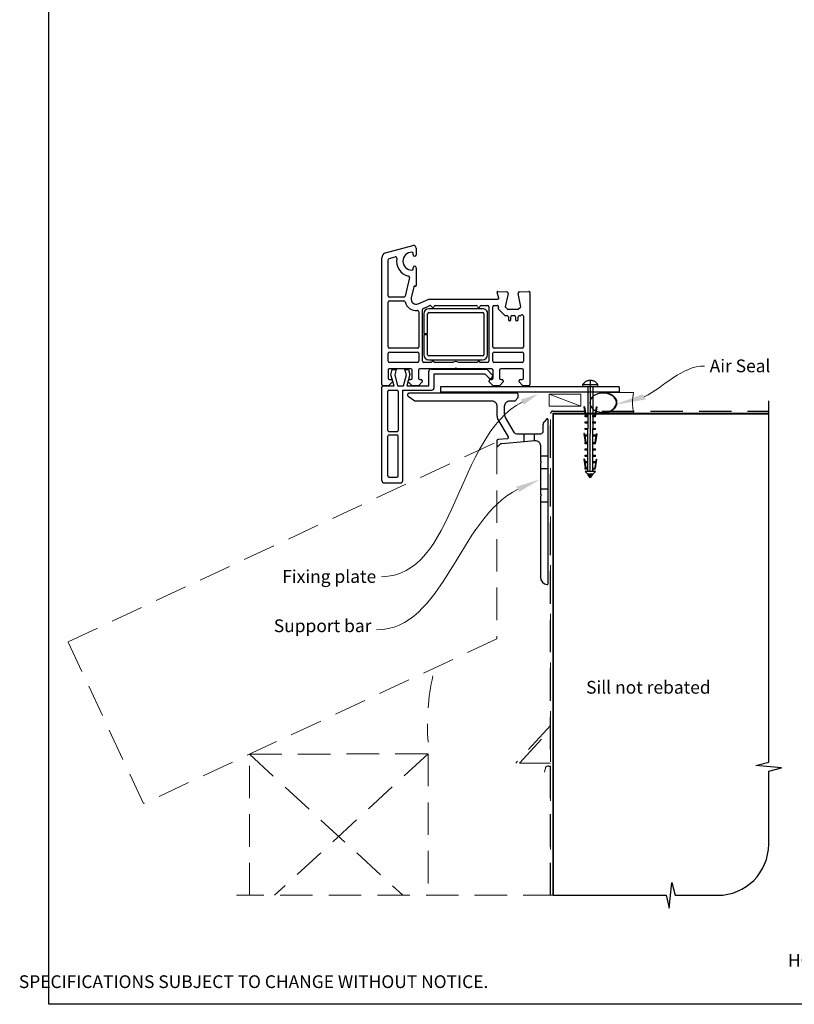
# Paper-space layout 'CC' of a CAD drawing. Units: millimetres. Extents: x -11 to 585, y 0 to 771.
# Drawn here: x -11 to 292, y 0 to 386 of the extents above; entities that cross this region are included whole.
import ezdxf

# ---------------------------------------------------------------- set-up
doc = ezdxf.new("R2010")
doc.units = ezdxf.units.MM
doc.linetypes.add('CENTER', pattern=[50.8, 31.75, -6.35, 6.35, -6.35])
doc.linetypes.add('DASHED', pattern=[19.05, 12.7, -6.35])
doc.layers.add('Drawing', color=7, linetype='Continuous')
doc.layers.add('Homerit', color=2, linetype='Continuous')
doc.styles.add('General notes', font='arial.ttf', dxfattribs={"height": 3.5})
doc.styles.get("Standard").update_dxf_attribs({"font": 'arial.ttf'})

# ---------------------------------------------------------------- blocks, each defined once
blk = doc.blocks.new('sealant')
at = {"layer": 'Homerit', "color": 9, "lineweight": 20}
blk.add_lwpolyline([(-10.46, -7), (0, -7, -0.106806), (0, 0), (-10.46, 0)], format="xyb", dxfattribs=at)
at = {"layer": 'Homerit', "color": 9, "lineweight": 20, "extrusion": (0, 0, -1)}
blk.add_ellipse((-10.46, -3.5), major_axis=(4.77, 0), ratio=0.733157, start_param=-1.570796, end_param=1.570796, dxfattribs=at)
at = {"layer": 'Homerit', "color": 7, "lineweight": 25}
blk.add_ellipse((-10.46, -3.5), major_axis=(-4.56, 0), ratio=0.728665, dxfattribs=at)
blk = doc.blocks.new('Entry Door Bottom')
for p, q in [((-91.52, 54.54), (-80.78, 57.41)), ((-80.7, 53.85), (-80.7, 54.3)), ((-79.5, 56.45), (-79.5, 53.85)), ((-93, 2.95), (-93, 52.6)), ((-93, 52.6), (-93, 52.6)), ((-90.5, 37.7), (-90.5, 51.84)), ((-90.13, 52.32), (-87.72, 52.97)), ((-87.72, 52.97), (-87.72, 52.97)), ((-80.7, 48.3), (-80.7, 48.75)), ((-79.5, 48.75), (-79.5, 41.76)), ((-82.16, 44.85), (-83.86, 37.59)), ((-80.42, 41.29), (-81.45, 36.91)), ((-80.42, 41.29), (-80.42, 41.29)), ((-79.88, 41.46), (-80.05, 41.51)), ((-47.79, 39.06), (-47.79, 39.06)), ((-47.19, 36.83), (-47.79, 39.06)), ((-47.48, 39.44), (-43.97, 39.26)), ((-43.51, 38.64), (-44.71, 33.45)), ((-39.5, 38.76), (-39.5, 38.76)), ((-38.57, 33.45), (-39.49, 38.68)), ((-39.03, 39.26), (-35.32, 39.45)), ((-35.32, 39.45), (-35.32, 39.45)), ((-35, 39.15), (-35, 2.95)), ((-90.5, 17.7), (-90.5, 35.2)), ((-84.34, 37.2), (-90, 37.2)), ((-90, 35.7), (-84.34, 35.7)), ((-83.86, 37.59), (-83.86, 37.59)), ((-78.7, 34.62), (-74.5, 36.45)), ((-74.5, 36.45), (-47.48, 36.45)), ((-47.19, 36.83), (-47.19, 36.83)), ((-78.7, 34.62), (-78.7, 34.62)), ((-78.5, 31.48), (-78.5, 17.7)), ((-77, 12.15), (-77, 32.31)), ((-76.7, 32.76), (-74.17, 33.87)), ((-53.52, 32.65), (-74.52, 32.65)), ((-74.52, 31.15), (-53.52, 31.15)), ((-74.17, 33.87), (-74.17, 33.87)), ((-72.02, 33.95), (-55.99, 33.95)), ((-54.02, 33.95), (-51.5, 33.95)), ((-51, 33.45), (-51, 12.15)), ((-49.5, 17.7), (-49.5, 33.45)), ((-49, 33.95), (-47.79, 33.95)), ((-47.3, 33.34), (-47.4, 32.93)), ((-47.26, 32.47), (-47.26, 32.47)), ((-47.26, 32.47), (-44.89, 30.1)), ((-44.71, 33.45), (-43.71, 32.45)), ((-43.71, 32.45), (-39.57, 32.45)), ((-39.57, 32.45), (-38.57, 33.45)), ((-76.52, 30.65), (-76.52, 22.9)), ((-75.02, 22.9), (-75.02, 30.65)), ((-53.02, 30.65), (-53.02, 14.65)), ((-51.52, 14.65), (-51.52, 30.65)), ((-44.54, 29.95), (-43.9, 29.95)), ((-44.54, 29.95), (-44.54, 29.95)), ((-43.4, 29.45), (-43.4, 28.45)), ((-42.4, 28.45), (-42.4, 29.45)), ((-41.9, 29.95), (-41.1, 29.95)), ((-40.6, 29.45), (-40.6, 28.45)), ((-39.6, 28.45), (-39.6, 29.45)), ((-39.1, 29.95), (-38.74, 29.95)), ((-38.39, 30.1), (-38.35, 30.14)), ((-37.5, 29.78), (-37.5, 17.7)), ((-76.52, 22.9), (-75.02, 22.9)), ((-75.02, 22.4), (-76.52, 22.4)), ((-76.52, 22.4), (-76.52, 14.65)), ((-75.02, 14.65), (-75.02, 22.4)), ((-79, 17.2), (-90, 17.2)), ((-90, 15.7), (-79, 15.7)), ((-38, 17.2), (-49, 17.2)), ((-49, 15.7), (-38, 15.7)), ((-90.5, 12.15), (-90.5, 15.2)), ((-79, 11.65), (-90, 11.65)), ((-78.5, 15.2), (-78.5, 12.15)), ((-73.5, 11.65), (-76.5, 11.65)), ((-53.52, 14.15), (-74.52, 14.15)), ((-74.52, 12.65), (-53.52, 12.65)), ((-65.19, 11.65), (-72.5, 11.65)), ((-55.5, 11.65), (-62.81, 11.65)), ((-51.5, 11.65), (-54.5, 11.65)), ((-49.5, 12.15), (-49.5, 15.2)), ((-38, 11.65), (-49, 11.65)), ((-37.5, 15.2), (-37.5, 12.15)), ((-90.5, 8.64), (-90.5, 5.45)), ((-81.6, 9.15), (-90, 9.15)), ((-89.42, 6.75), (-88.86, 8.85)), ((-88.86, 8.85), (-87.36, 8.85)), ((-87.36, 8.85), (-87.93, 6.73)), ((-83.35, 6.73), (-83.92, 8.85)), ((-83.92, 8.85), (-82.52, 8.85)), ((-82.52, 8.85), (-81.99, 6.88)), ((-81.1, 5.45), (-81.1, 8.65)), ((-78.6, 8.65), (-78.6, 5.45)), ((-64.3, 9.15), (-78.1, 9.15)), ((-74.6, 2.38), (-74.6, 8)), ((-73.6, 9), (-51.88, 9)), ((-64, 9.45), (-64.3, 9.15)), ((-63.7, 9.15), (-64, 9.45)), ((-49.9, 9.15), (-63.7, 9.15)), ((-51.88, 9), (-49.68, 6.79)), ((-49.4, 5.45), (-49.4, 8.65)), ((-46.9, 8.65), (-46.9, 5.45)), ((-38, 9.15), (-46.4, 9.15)), ((-37.5, 5.45), (-37.5, 8.65)), ((-88.8, 3.95), (-90.3, 2.45)), ((-90, 4.95), (-90, 4.95)), ((-90, 4.95), (-89.3, 4.95)), ((-88.15, 2.38), (-89.42, 6.75)), ((-88.8, 4.45), (-88.8, 3.95)), ((-87.93, 6.73), (-86.77, 2.38)), ((-84.52, 2.38), (-83.35, 6.73)), ((-81.99, 6.88), (-83.2, 2.38)), ((-82.6, 3.95), (-82.6, 4.45)), ((-81.1, 2.45), (-82.6, 3.95)), ((-82.1, 4.95), (-81.6, 4.95)), ((-77.1, 3.95), (-78.6, 2.45)), ((-78.1, 4.95), (-77.6, 4.95)), ((-77.1, 4.45), (-77.1, 3.95)), ((-72.47, 7.18), (-52.67, 7.18)), ((-72.47, 1.78), (-72.47, 7.18)), ((-52.67, 7.18), (-51.02, 5.54)), ((-50.9, 3.95), (-50.9, 4.45)), ((-49.4, 2.45), (-50.9, 3.95)), ((-50.4, 4.95), (-49.9, 4.95)), ((-49.7, 5.85), (-49.56, 6.28)), ((-45.4, 3.95), (-46.9, 2.45)), ((-46.4, 4.95), (-45.9, 4.95)), ((-45.4, 4.45), (-45.4, 3.95)), ((-39.2, 3.95), (-39.2, 4.45)), ((-37.7, 2.45), (-39.2, 3.95)), ((-38.7, 4.95), (-38, 4.95)), ((-92.97, 1.38), (-92.97, 1.88)), ((-92.97, -34.62), (-92.97, 1.38)), ((-90.3, 2.45), (-92.5, 2.45)), ((-92.46, 2.38), (-91.97, 2.38)), ((-91.97, 2.38), (-88.15, 2.38)), ((-90.67, -15.02), (-90.67, 0.28)), ((-90.17, 0.78), (-87.07, 0.78)), ((-86.77, 2.38), (-84.52, 2.38)), ((-86.57, 0.28), (-86.57, -15.02)), ((-84.77, 0.78), (-73.47, 0.78)), ((-84.77, -34.62), (-84.77, 0.78)), ((-83.2, 2.38), (-74.6, 2.38)), ((-78.6, 2.45), (-81.1, 2.45)), ((0, 2), (-70, 2)), ((-70, 2), (-70, 0)), ((0, 0), (-70, 0)), ((-46.9, 2.45), (-49.4, 2.45)), ((-35.5, 2.45), (-37.7, 2.45)), ((-90.67, -32.82), (-90.67, -17.32)), ((-87.07, -15.52), (-90.17, -15.52)), ((-90.17, -16.82), (-87.07, -16.82)), ((-86.57, -32.82), (-86.57, -17.32)), ((-90.17, -33.32), (-87.07, -33.32)), ((-91.97, -35.62), (-85.77, -35.62))]:
    blk.add_line(p, q)
at = {"lineweight": 25}
blk.add_line((0, 2), (0, 0), dxfattribs=at)
for centre, radius, start, end in [((-91, 52.6), 2, 104.9985, 180.0017), ((-81.2, 51.3), 3.5, 90, 270), ((-81.2, 54.3), 0.5, 0, 90), ((-80.5, 56.45), 1, 0, 106.0506), ((-90, 51.84), 0.5, 104.9981, 180.2326), ((-87.59, 52.48), 0.5, 349.5472, 105.0112), ((-81.2, 51.3), 6, 169.5472, 257.1422), ((-80.1, 53.85), 0.6, 180, 360), ((-81.2, 48.3), 0.5, 270, 0), ((-80.1, 48.75), 0.6, 0, 180), ((-82.65, 44.97), 0.5, 346.856, 77.148), ((-80.13, 41.22), 0.3, 75.0085, 166.8509), ((-79.8, 41.75), 0.3, 254.977, 1.1475), ((-47.5, 39.14), 0.3, 86.9884, 195.0035), ((-44, 38.76), 0.5, 346.9986, 86.2504), ((-39.01, 38.75), 0.5, 180, 189.9983), ((-39, 38.76), 0.5, 93.0009, 180), ((-39, 38.76), 0.5, 180, 188.862), ((-35.3, 39.15), 0.3, 0, 93.0085), ((-90, 37.7), 0.5, 180, 270), ((-90, 35.2), 0.5, 90, 180), ((-84.34, 37.7), 0.5, 270, 346.8628), ((-84.34, 35.2), 0.5, 14.4773, 89.6822), ((-79.5, 36.45), 4.5, 194.4773, 275.6329), ((-79.5, 36.45), 2, 166.8561, 293.579), ((-47.48, 36.75), 0.3, 270, 14.9975), ((-79, 31.48), 0.5, 0, 96.71), ((-76.5, 32.3), 0.5, 113.5861, 179.4369), ((-74.52, 30.65), 2, 90, 180), ((-74.52, 30.65), 0.5, 90, 180), ((-73.97, 33.41), 0.5, 14.0159, 113.5833), ((-73, 33.65), 0.5, 194.0091, 347.9888), ((-72.02, 33.45), 0.5, 90, 168.9345), ((-55.98, 33.45), 0.5, 11.5321, 91.0598), ((-55, 33.65), 0.5, 191.5418, 347.9888), ((-54.02, 33.45), 0.5, 90, 168.9346), ((-53.36, 30.8), 1.85, 355.2087, 94.7913), ((-53.52, 30.65), 0.5, 0, 90), ((-51.5, 33.45), 0.5, 0, 90), ((-49, 33.45), 0.5, 90, 180), ((-47.79, 33.45), 0.5, 346.9986, 89.9266), ((-46.91, 32.82), 0.5, 166.9954, 225), ((-44.54, 30.45), 0.5, 225, 270), ((-43.9, 29.45), 0.5, 0, 90), ((-42.9, 28.45), 0.5, 180, 0), ((-41.9, 29.45), 0.5, 90, 180), ((-41.1, 29.45), 0.5, 0, 90), ((-40.1, 28.45), 0.5, 180, 0), ((-39.1, 29.45), 0.5, 90, 180), ((-38.74, 30.45), 0.5, 270, 314.6331), ((-38, 29.78), 0.5, 0, 133.682), ((-90, 17.7), 0.5, 180, 270), ((-90, 15.2), 0.5, 90, 180), ((-79, 17.7), 0.5, 270, 0), ((-79, 15.2), 0.5, 0, 90), ((-49, 17.7), 0.5, 180, 270), ((-49, 15.2), 0.5, 90, 180), ((-38, 17.7), 0.5, 270, 0), ((-38, 15.2), 0.5, 0, 90), ((-90, 12.15), 0.5, 180, 270), ((-79, 12.15), 0.5, 270, 0), ((-76.5, 12.15), 0.5, 180, 270), ((-74.52, 14.65), 2, 180, 270), ((-74.52, 14.65), 0.5, 180, 270), ((-73, 11.65), 0.5, 360, 180), ((-64, 9.45), 2.5, 61.6436, 118.3564), ((-55, 11.65), 0.5, 0, 180), ((-53.52, 14.65), 0.5, 270, 0), ((-53.52, 14.65), 2, 270.0035, 0), ((-51.5, 12.15), 0.5, 270, 0), ((-49, 12.15), 0.5, 180, 270), ((-38, 12.15), 0.5, 270, 0), ((-90, 8.65), 0.5, 90, 181.2661), ((-81.6, 8.65), 0.5, 0, 90), ((-78.1, 8.65), 0.5, 90, 180), ((-73.6, 8), 1, 90, 180), ((-49.9, 8.65), 0.5, 0, 90), ((-46.4, 8.65), 0.5, 90, 180), ((-38, 8.65), 0.5, 0, 90), ((-90, 5.45), 0.5, 180, 270), ((-89.3, 4.45), 0.5, 0, 90), ((-82.1, 4.45), 0.5, 90, 180), ((-81.6, 5.45), 0.5, 270, 0), ((-78.1, 5.45), 0.5, 180, 270), ((-77.6, 4.45), 0.5, 0, 90), ((-50.46, 6.11), 0.8, 225, 341.0617), ((-50.4, 4.45), 0.5, 90, 180), ((-49.9, 5.45), 0.5, 270, 0), ((-50.03, 6.44), 0.5, 341.0617, 45), ((-46.4, 5.45), 0.5, 180, 270), ((-45.9, 4.45), 0.5, 0, 90), ((-38.7, 4.45), 0.5, 90, 180), ((-38, 5.45), 0.5, 270, 0), ((-92.5, 2.95), 0.5, 180, 270), ((-92.47, 1.88), 0.5, 89.8753, 180), ((-90.17, 0.28), 0.5, 90, 180), ((-87.07, 0.28), 0.5, 0, 90), ((-73.47, 1.78), 1, 270, 0), ((-35.5, 2.95), 0.5, 270, 0), ((-90.17, -15.02), 0.5, 180, 270), ((-87.07, -15.02), 0.5, 270, 0), ((-90.17, -17.32), 0.5, 90, 180), ((-87.07, -17.32), 0.5, 0, 90), ((-91.97, -34.62), 1, 180, 270), ((-90.17, -32.82), 0.5, 180, 270), ((-87.07, -32.82), 0.5, 270, 0), ((-85.77, -34.62), 1, 270, 0)]:
    blk.add_arc(centre, radius, start, end)
blk = doc.blocks.new('Clipboard18149')
for p, q in [((3.03, 36.45), (3.03, 38.23)), ((3.03, 31.96), (3.03, 36.43)), ((3.96, 2.5), (4.09, 35.83)), ((5.05, 23.92), (5.05, 24.42)), ((5.03, 18.92), (5.03, 19.42)), ((5.04, 21.42), (5.04, 21.92)), ((5.02, 16.92), (5.02, 16.42)), ((5, 13.4), (5, 13.9)), ((4.98, 8.4), (4.98, 8.9)), ((4.99, 10.9), (4.99, 11.4)), ((4.94, 3.39), (4.95, 3.89)), ((4.97, 5.9), (4.97, 6.4)), ((3.96, 3.39), (3.96, 2.5))]:
    blk.add_line(p, q)
at = {"layer": 'Drawing', "linetype": 'CENTER'}
for p, q in [((6, 36.45), (0, 36.45)), ((0, 36.45), (0, 35.85)), ((0, 35.85), (6, 35.85)), ((6, 35.85), (6, 36.45)), ((3, 2.5), (3.03, 31.96)), ((0.76, 27.87), (0.51, 27.88)), ((0.51, 27.88), (1, 24.44)), ((0.76, 27.91), (1.24, 24.47)), ((5.26, 27.89), (4.75, 24.46)), ((5.51, 27.86), (5, 24.42)), ((5.26, 27.86), (5.51, 27.86)), ((0.97, 23.94), (0.98, 24.44)), ((1.47, 23.93), (0.97, 23.94)), ((0.98, 24.44), (1.98, 24.43)), ((1.97, 23.93), (1.47, 23.93)), ((1.97, 23.93), (1.98, 24.43)), ((4.05, 24.42), (5.05, 24.42)), ((4.05, 23.92), (4.05, 24.42)), ((4.55, 23.92), (4.05, 23.92)), ((5.05, 23.92), (4.55, 23.92)), ((0.97, 21.44), (0.98, 21.94)), ((1.47, 21.43), (0.97, 21.44)), ((0.97, 19.44), (1.97, 19.43)), ((0.97, 18.94), (0.97, 19.44)), ((0.98, 21.94), (1.98, 21.93)), ((1.97, 21.43), (1.47, 21.43)), ((1.97, 21.43), (1.98, 21.93)), ((1.97, 18.93), (1.97, 19.43)), ((4.03, 19.42), (5.03, 19.42)), ((4.03, 18.92), (4.03, 19.42)), ((4.04, 21.92), (5.04, 21.92)), ((4.04, 21.42), (4.04, 21.92)), ((4.54, 21.42), (4.04, 21.42)), ((5.04, 21.42), (4.54, 21.42)), ((0.75, 17.36), (0.49, 17.36)), ((0.49, 17.36), (0.98, 13.92)), ((0.74, 17.39), (1.23, 13.95)), ((1.47, 18.93), (0.97, 18.94)), ((0.97, 16.94), (1.97, 16.93)), ((0.97, 16.44), (0.97, 16.94)), ((1.47, 16.43), (0.97, 16.44)), ((1.97, 18.93), (1.47, 18.93)), ((1.97, 16.43), (1.47, 16.43)), ((1.97, 16.43), (1.97, 16.93)), ((4.02, 16.92), (5.02, 16.92)), ((4.02, 16.42), (4.02, 16.92)), ((4.52, 16.42), (4.02, 16.42)), ((4.53, 18.92), (4.03, 18.92)), ((5.02, 16.42), (4.52, 16.42)), ((5.03, 18.92), (4.53, 18.92)), ((5.25, 17.37), (4.73, 13.94)), ((5.49, 17.34), (4.98, 13.9)), ((5.24, 17.34), (5.49, 17.34)), ((0.97, 13.92), (1.97, 13.91)), ((0.97, 13.42), (0.97, 13.92)), ((1.47, 13.42), (0.97, 13.42)), ((1.97, 13.41), (1.47, 13.42)), ((1.97, 13.41), (1.97, 13.91)), ((4, 13.91), (5, 13.9)), ((4, 13.41), (4, 13.91)), ((4.5, 13.4), (4, 13.41)), ((5, 13.4), (4.5, 13.4)), ((0.96, 8.42), (0.97, 8.92)), ((1.46, 8.42), (0.96, 8.42)), ((0.97, 10.92), (0.98, 11.42)), ((1.47, 10.92), (0.97, 10.92)), ((0.97, 8.92), (1.97, 8.91)), ((0.98, 11.42), (1.98, 11.41)), ((1.96, 8.41), (1.46, 8.42)), ((1.97, 10.91), (1.47, 10.92)), ((1.96, 8.41), (1.97, 8.91)), ((1.97, 10.91), (1.98, 11.41)), ((3.98, 8.91), (4.98, 8.9)), ((3.98, 8.41), (3.98, 8.91)), ((4.48, 8.4), (3.98, 8.41)), ((3.99, 11.41), (4.99, 11.4)), ((3.99, 10.91), (3.99, 11.41)), ((4.49, 10.9), (3.99, 10.91)), ((4.98, 8.4), (4.48, 8.4)), ((4.99, 10.9), (4.49, 10.9)), ((0.73, 7.34), (0.48, 7.34)), ((0.48, 7.34), (0.96, 3.9)), ((0.73, 7.38), (1.21, 3.94)), ((0.95, 5.92), (0.96, 6.42)), ((1.45, 5.92), (0.95, 5.92)), ((0.96, 6.42), (1.96, 6.41)), ((0.97, 3.9), (1.97, 3.9)), ((0.97, 3.4), (0.97, 3.9)), ((1.95, 5.91), (1.45, 5.92)), ((1.95, 5.91), (1.96, 6.41)), ((1.97, 3.4), (1.97, 3.9)), ((3.96, 3.89), (4.96, 3.89)), ((3.96, 3.39), (3.96, 3.89)), ((3.97, 6.41), (4.97, 6.4)), ((3.97, 5.91), (3.97, 6.41)), ((4.47, 5.9), (3.97, 5.91)), ((4.97, 5.9), (4.47, 5.9)), ((5.23, 7.36), (4.72, 3.92)), ((5.48, 7.32), (4.96, 3.89)), ((5.23, 7.32), (5.48, 7.32)), ((1.47, 3.4), (0.97, 3.4)), ((4.99, 2.49), (0.99, 2.51)), ((1.99, 1.5), (0.99, 2.51)), ((1.97, 3.4), (1.47, 3.4)), ((3.99, 1.5), (1.99, 1.5)), ((2.21, 1.18), (2.21, 1.5)), ((3.48, 0.74), (2.21, 1.3)), ((2.98, 0), (2.21, 1.18)), ((3.2, 0.32), (2.59, 0.59)), ((3.77, 1.17), (2.98, 0)), ((2.99, 1.5), (3.99, 1.5)), ((3.77, 1.17), (3.77, 1.5)), ((4.94, 3.39), (3.96, 3.39)), ((3.99, 1.5), (4.99, 2.49))]:
    blk.add_line(p, q, dxfattribs=at)
at = {"layer": 'Drawing'}
blk.add_line((1.98, 35.84), (1.96, 2.51), dxfattribs=at)
at = {"layer": 'Drawing', "linetype": 'CENTER'}
blk.add_arc((3, 34.82), 3.41, 28.4121, 151.5879, dxfattribs=at)

psp = doc.layouts.new('CC')

# ---------------------------------------------------------------- linework, layer by layer
at = {"color": 7}
psp.add_lwpolyline([(0.12, 693.27), (584.64, 693.27), (584.64, -0.06), (0.12, -0.06)], close=True, dxfattribs=at)
at = {"layer": 'Homerit', "color": 7, "lineweight": 5}
psp.add_line((208.44, 234.44), (196.14, 239.04), dxfattribs=at)
at = {"layer": 'Homerit', "color": 7, "ltscale": 0.7}
for p, q in [((282.09, 94.81), (282.09, 236.44)), ((277.09, 93.56), (282.09, 94.81)), ((287.09, 92.56), (277.09, 93.56)), ((282.09, 91.31), (287.09, 92.56)), ((282.09, 62.66), (282.09, 91.31)), ((243.15, 37.66), (244.15, 47.66)), ((244.15, 47.66), (245.4, 42.66)), ((197.65, 42.66), (241.9, 42.66)), ((241.9, 42.66), (243.15, 37.66)), ((245.4, 42.66), (262.09, 42.66))]:
    psp.add_line(p, q, dxfattribs=at)
at = {"layer": 'Homerit', "color": 7, "lineweight": 25}
psp.add_line((186.29, 220.56), (186.29, 223.44), dxfattribs=at)
at = {"layer": 'Homerit', "color": 7, "lineweight": 25, "ltscale": 10}
psp.add_line((190.29, 220.91), (190.29, 223.44), dxfattribs=at)
at = {"layer": 'Homerit', "color": 7, "linetype": 'Continuous', "lineweight": 25}
psp.add_lwpolyline([(183.97, 237.97), (183.97, 238.94, 0.414214), (183.47, 239.44), (141.15, 239.44, 0.414214), (140.65, 238.94), (140.65, 238.71, 0.250765), (140.87, 238.29), (143.52, 236.52, 0.148069), (143.8, 236.44), (173.65, 236.44, -0.414214), (175.65, 234.44), (175.65, 230.66, 0.131652), (176.05, 229.16), (179.99, 222.33, -0.548619), (179.6, 221.59), (176.11, 221.28, 0.388879), (175.65, 220.78), (175.65, 218.76, 0.666155), (175.99, 218.62), (176.89, 219.51, -0.174883), (177.51, 219.8), (186.29, 220.56), (190.29, 220.91), (190.47, 220.93, -0.440011), (192.65, 218.94), (192.65, 212.84), (193.05, 212.44), (192.65, 212.04), (192.65, 199.84), (193.05, 199.44), (192.65, 199.04), (192.65, 167.43, 0.387795), (195.38, 164.44, 0.441135), (195.65, 164.69), (195.65, 229.18, 0.668179), (195.22, 229.36), (194.23, 228.37, 0.198912), (193.65, 226.96), (193.65, 224.44, -0.414214), (192.65, 223.44), (190.29, 223.44), (186.29, 223.44), (183.4, 223.44, -0.267949), (182.53, 223.94), (179.05, 229.96, -0.131652), (178.65, 231.46), (178.65, 234.44, -0.414214), (180.65, 236.44), (182.55, 236.44, 0.198912), (182.72, 236.51), (183.83, 237.61, 0.198913)], format="xyb", close=True, dxfattribs=at)
at = {"layer": 'Homerit', "color": 7, "lineweight": 15}
psp.add_lwpolyline([(208.44, 239.04), (196.14, 239.04), (196.14, 234.44), (208.44, 234.44)], close=True, dxfattribs=at)
at = {"layer": 'Homerit', "color": 7, "linetype": 'DASHED'}
psp.add_lwpolyline([(196.65, 42.66), (196.65, 231.44, -0.414214), (197.65, 232.44), (282.09, 232.44)], format="xyb", dxfattribs=at)
at = {"layer": 'Homerit', "color": 7, "const_width": 0.7}
psp.add_lwpolyline([(197.65, 42.66), (197.65, 231.44), (282.09, 231.44)], dxfattribs=at)
at = {"layer": 'Homerit', "color": 7, "linetype": 'DASHED', "lineweight": 5}
for points in [[(196.65, 229.18), (196.65, 109.18), (183.06, 94.51)], [(78.65, 42.66), (78.65, 97.94), (148.65, 98.14), (148.65, 42.66)], [(78.65, 97.94), (138.74, 42.66)], [(148.65, 98.14), (88.56, 42.66)], [(198.65, 42.66), (73.65, 42.66)]]:
    psp.add_lwpolyline(points, dxfattribs=at)
for points in [[(175.65, 220.41), (175.65, 143.17), (37.19, 78.61), (7.61, 142.05)], [(184.42, 94.51), (196.65, 107.71), (196.65, 94.51)]]:
    psp.add_lwpolyline(points, close=True, dxfattribs=at)
at = {"layer": 'Homerit', "color": 7, "lineweight": 25, "ltscale": 10}
for points in [[(192.65, 214.94), (195.65, 214.94)], [(192.65, 209.94), (195.65, 209.94)], [(192.65, 201.94), (195.65, 201.94)], [(192.65, 196.94), (195.65, 196.94)]]:
    psp.add_lwpolyline(points, dxfattribs=at)
at = {"layer": 'Homerit', "color": 7, "linetype": 'DASHED', "lineweight": 5}
psp.add_lwpolyline([(194.31, 90.89), (194.67, 92.56, -0.899059), (196.65, 92.35), (196.65, 42.66)], format="xyb", dxfattribs=at)
psp.add_arc((235.57, 109.36), 87.18, 167.1564, 184.3521, dxfattribs=at)
at = {"layer": 'Homerit', "color": 7, "ltscale": 0.7}
psp.add_arc((262.09, 62.66), 20, 270, 0, dxfattribs=at)
at = {"layer": 'Homerit', "color": 7, "linetype": 'ByBlock', "lineweight": 13, "start_tangent": (-0.891757, -0.452515), "end_tangent": (-1, 0)}
psp.add_spline([(185.58, 235.96), (130.4, 167.54)], degree=3, dxfattribs=at)
at = {"layer": 'Homerit', "color": 7, "lineweight": 5}
for points in [[(185.05, 237), (191.82, 239.12), (186.11, 234.92)], [(183.17, 202.78), (192.65, 205.75), (184.23, 200.7)]]:
    psp.add_solid(points, dxfattribs=at)
at = {"layer": 'Homerit', "color": 7}
psp.add_solid([(233.92, 236.98), (221.3, 234.83), (232.85, 239.06)], dxfattribs=at)

# ---------------------------------------------------------------- block references
at = {"color": 7}
psp.add_blockref('Entry Door Bottom', (223.51, 239.9), dxfattribs=at)
psp.add_blockref('Clipboard18149', (209.22, 206.25))
at = {"layer": 'Homerit', "color": 7, "xscale": -1.143122026275981, "yscale": 1.143122026275981, "zscale": 1.143122026275981, "rotation": 180}
psp.add_blockref('sealant', (229.17, 231.73), dxfattribs=at)

# ---------------------------------------------------------------- texts
at = {"color": 7, "insert": (-11.65, 19.63), "char_height": 4.99526, "attachment_point": 1}
psp.add_mtext_dynamic_manual_height_columns("\\pi60.31763;HOMERIT SPECIFIER'S GUIDE © NZ INVESTMENT & TRADING LTD.     NB. TECHNICAL SPECIFICATIONS SUBJECT TO CHANGE WITHOUT NOTICE.", width=607.4887, gutter_width=24.98, heights=[0], dxfattribs=at)

# ---------------------------------------------------------------- next in the draw order: texts
at = {"layer": 'Homerit', "color": 7, "char_height": 5, "attachment_point": 1, "style": 'General notes', "bg_fill": 3, "box_fill_scale": 1.5, "bg_fill_color": 9, "bg_fill_transparency": 0}
for s, insert, width in [('{\\C0;Air Seal}', (258.97, 252.66), 28.8154), ('Sill not rebated', (210.57, 126.69), 73.4458)]:
    psp.add_mtext(s, dxfattribs=dict(at, insert=insert, width=width))
at = {"layer": 'Homerit', "color": 7, "lineweight": 5, "char_height": 5, "width": 41.2642, "attachment_point": 3, "style": 'General notes', "bg_fill": 3, "box_fill_scale": 1.5, "bg_fill_color": 9, "bg_fill_transparency": 0}
for s, insert in [('Fixing plate', (128.35, 170.13)), ('Support bar', (126.47, 150.81))]:
    psp.add_mtext(s, dxfattribs=dict(at, insert=insert))

# ---------------------------------------------------------------- next in the draw order: linework, layer by layer
at = {"layer": 'Homerit', "color": 7, "linetype": 'ByBlock', "lineweight": 13}
for points, start_tangent, end_tangent in [([(233.38, 238.02), (256.97, 250.11)], (0.889842, 0.456268), (1, 0)), ([(183.7, 201.74), (128.52, 146.68)], (-0.891757, -0.452515), (-1, 0))]:
    psp.add_spline(points, degree=3, dxfattribs=dict(at, start_tangent=start_tangent, end_tangent=end_tangent))

doc.saveas('drawing.dxf')
